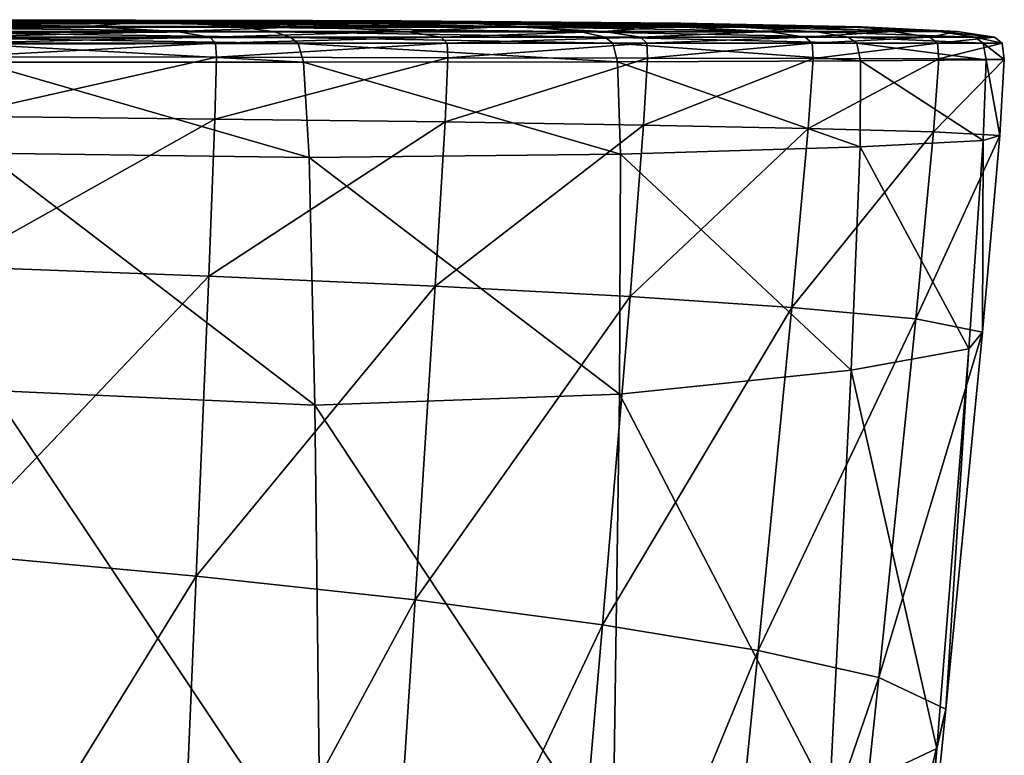
# Model space of a CAD drawing. Extents: x -0.165 to 0.165, y -0.34 to 0.
# Drawn here: x 0.119 to 0.16, y -0.031 to 0 of the extents above; entities that cross this region are included whole.
import ezdxf

# ---------------------------------------------------------------- set-up
doc = ezdxf.new("R2010")
doc.units = 0
doc.header["$MEASUREMENT"] = 0
doc.layers.get('0').update_dxf_attribs({"linetype": 'CONTINUOUS'})

msp = doc.modelspace()

# ---------------------------------------------------------------- linework, layer by layer
for points in [[(0.11976, -0.000074, 0.048807), (0.105149, -0.000043, -0.045929), (0.098112, -0.000043, -0.038631)], [(0.11976, -0.000074, 0.048807), (0.098112, -0.000043, -0.038631), (0.112275, -0.000074, 0.058773)], [(0.121115, -0.000063, -0.070501), (0.10204, -0.000077, -0.150697), (0.116791, -0.000045, -0.061831)], [(0.121115, -0.000063, -0.070501), (0.106747, -0.000095, -0.155749), (0.10204, -0.000077, -0.150697)], [(0.124018, -0.00017, 0.139535), (0.112275, -0.000074, 0.058773), (0.103849, -0.000074, 0.068033)], [(0.124018, -0.00017, 0.139535), (0.103849, -0.000074, 0.068033), (0.115028, -0.00017, 0.150849)], [(0.126223, -0.000074, 0.038226), (0.111406, -0.000043, -0.053674), (0.105149, -0.000043, -0.045929)], [(0.126223, -0.000074, 0.038226), (0.105149, -0.000043, -0.045929), (0.11976, -0.000074, 0.048807)], [(0.12428, -0.000111, -0.079284), (0.106747, -0.000095, -0.155749), (0.121115, -0.000063, -0.070501)], [(0.12428, -0.000111, -0.079284), (0.110584, -0.000143, -0.160373), (0.106747, -0.000095, -0.155749)], [(0.126646, -0.000204, -0.085628), (0.110584, -0.000143, -0.160373), (0.12428, -0.000111, -0.079284)], [(0.126646, -0.000204, -0.085628), (0.113476, -0.000238, -0.163936), (0.110584, -0.000143, -0.160373)], [(0.131515, -0.000077, 0.02686), (0.116791, -0.000045, -0.061831), (0.111406, -0.000043, -0.053674)], [(0.131515, -0.000077, 0.02686), (0.111406, -0.000043, -0.053674), (0.126223, -0.000074, 0.038226)], [(0.115028, -0.00017, 0.150849), (0.11167, -0.000327, 0.21533), (0.122176, -0.000327, 0.203798)], [(0.122176, -0.000327, 0.203798), (0.11167, -0.000327, 0.21533), (0.115114, -0.000532, 0.243293)], [(0.131877, -0.00017, 0.127349), (0.11976, -0.000074, 0.048807), (0.112275, -0.000074, 0.058773)], [(0.131877, -0.00017, 0.127349), (0.112275, -0.000074, 0.058773), (0.124018, -0.00017, 0.139535)], [(0.128567, -0.000353, -0.087491), (0.113476, -0.000238, -0.163936), (0.126646, -0.000204, -0.085628)], [(0.128567, -0.000353, -0.087491), (0.115408, -0.000388, -0.165961), (0.113476, -0.000238, -0.163936)], [(0.124018, -0.00017, 0.139535), (0.115028, -0.00017, 0.150849), (0.122176, -0.000327, 0.203798)], [(0.122176, -0.000327, 0.203798), (0.115114, -0.000532, 0.243293), (0.125867, -0.000532, 0.231145)], [(0.129934, -0.00055, -0.087007), (0.115408, -0.000388, -0.165961), (0.128567, -0.000353, -0.087491)], [(0.129934, -0.00055, -0.087007), (0.116547, -0.000585, -0.166889), (0.115408, -0.000388, -0.165961)], [(0.13522, -0.000093, 0.013503), (0.121115, -0.000063, -0.070501), (0.116791, -0.000045, -0.061831)], [(0.13522, -0.000093, 0.013503), (0.116791, -0.000045, -0.061831), (0.131515, -0.000077, 0.02686)], [(0.138514, -0.00017, 0.1144), (0.126223, -0.000074, 0.038226), (0.11976, -0.000074, 0.048807)], [(0.138514, -0.00017, 0.1144), (0.11976, -0.000074, 0.048807), (0.131877, -0.00017, 0.127349)], [(0.137142, -0.000136, -0.001918), (0.12428, -0.000111, -0.079284), (0.121115, -0.000063, -0.070501)], [(0.137142, -0.000136, -0.001918), (0.121115, -0.000063, -0.070501), (0.13522, -0.000093, 0.013503)], [(0.124018, -0.00017, 0.139535), (0.122176, -0.000327, 0.203798), (0.131528, -0.000327, 0.191167)], [(0.131528, -0.000327, 0.191167), (0.122176, -0.000327, 0.203798), (0.125867, -0.000532, 0.231145)], [(0.131877, -0.00017, 0.127349), (0.124018, -0.00017, 0.139535), (0.131528, -0.000327, 0.191167)], [(0.138441, -0.000219, -0.012822), (0.126646, -0.000204, -0.085628), (0.12428, -0.000111, -0.079284)], [(0.138441, -0.000219, -0.012822), (0.12428, -0.000111, -0.079284), (0.137142, -0.000136, -0.001918)], [(0.131528, -0.000327, 0.191167), (0.125867, -0.000532, 0.231145), (0.135408, -0.000532, 0.217831)], [(0.143722, -0.000172, 0.100257), (0.131515, -0.000077, 0.02686), (0.126223, -0.000074, 0.038226)], [(0.143722, -0.000172, 0.100257), (0.126223, -0.000074, 0.038226), (0.138514, -0.00017, 0.1144)], [(0.140655, -0.000354, -0.011514), (0.128567, -0.000353, -0.087491), (0.126646, -0.000204, -0.085628)], [(0.140655, -0.000354, -0.011514), (0.126646, -0.000204, -0.085628), (0.138441, -0.000219, -0.012822)], [(0.142693, -0.000542, -0.006437), (0.129934, -0.00055, -0.087007), (0.128567, -0.000353, -0.087491)], [(0.142693, -0.000542, -0.006437), (0.128567, -0.000353, -0.087491), (0.140655, -0.000354, -0.011514)], [(0.146832, -0.000185, 0.082347), (0.13522, -0.000093, 0.013503), (0.131515, -0.000077, 0.02686)], [(0.146832, -0.000185, 0.082347), (0.131515, -0.000077, 0.02686), (0.143722, -0.000172, 0.100257)], [(0.131877, -0.00017, 0.127349), (0.131528, -0.000327, 0.191167), (0.139629, -0.000327, 0.177551)], [(0.139629, -0.000327, 0.177551), (0.131528, -0.000327, 0.191167), (0.135408, -0.000532, 0.217831)], [(0.138514, -0.00017, 0.1144), (0.131877, -0.00017, 0.127349), (0.139629, -0.000327, 0.177551)], [(0.147299, -0.000216, 0.058814), (0.137142, -0.000136, -0.001918), (0.13522, -0.000093, 0.013503)], [(0.147299, -0.000216, 0.058814), (0.13522, -0.000093, 0.013503), (0.146832, -0.000185, 0.082347)], [(0.139629, -0.000327, 0.177551), (0.135408, -0.000532, 0.217831), (0.143639, -0.000532, 0.20346)], [(0.145922, -0.000255, 0.035876), (0.138441, -0.000219, -0.012822), (0.137142, -0.000136, -0.001918)], [(0.145922, -0.000255, 0.035876), (0.137142, -0.000136, -0.001918), (0.147299, -0.000216, 0.058814)], [(0.14953, -0.000363, 0.051204), (0.140655, -0.000354, -0.011514), (0.138441, -0.000219, -0.012822)], [(0.14953, -0.000363, 0.051204), (0.138441, -0.000219, -0.012822), (0.145922, -0.000255, 0.035876)], [(0.138514, -0.00017, 0.1144), (0.139629, -0.000327, 0.177551), (0.146383, -0.000327, 0.163061)], [(0.143722, -0.000172, 0.100257), (0.138514, -0.00017, 0.1144), (0.146383, -0.000327, 0.163061)], [(0.146383, -0.000327, 0.163061), (0.139629, -0.000327, 0.177551), (0.143639, -0.000532, 0.20346)], [(0.152488, -0.000543, 0.063337), (0.142693, -0.000542, -0.006437), (0.140655, -0.000354, -0.011514)], [(0.152488, -0.000543, 0.063337), (0.140655, -0.000354, -0.011514), (0.14953, -0.000363, 0.051204)], [(0.146383, -0.000327, 0.163061), (0.143639, -0.000532, 0.20346), (0.15046, -0.000532, 0.18814)], [(0.146832, -0.000185, 0.082347), (0.143722, -0.000172, 0.100257), (0.151553, -0.000328, 0.147062)], [(0.143722, -0.000172, 0.100257), (0.146383, -0.000327, 0.163061), (0.151553, -0.000328, 0.147062)], [(0.145922, -0.000255, 0.035876), (0.147299, -0.000216, 0.058814), (0.1539, -0.000352, 0.095428)], [(0.145922, -0.000255, 0.035876), (0.1539, -0.000352, 0.095428), (0.14953, -0.000363, 0.051204)], [(0.151553, -0.000328, 0.147062), (0.146383, -0.000327, 0.163061), (0.15046, -0.000532, 0.18814)], [(0.147299, -0.000216, 0.058814), (0.146832, -0.000185, 0.082347), (0.154345, -0.000335, 0.125925)], [(0.146832, -0.000185, 0.082347), (0.151553, -0.000328, 0.147062), (0.154345, -0.000335, 0.125925)], [(0.147299, -0.000216, 0.058814), (0.154345, -0.000335, 0.125925), (0.1539, -0.000352, 0.095428)], [(0.14953, -0.000363, 0.051204), (0.1539, -0.000352, 0.095428), (0.157574, -0.00054, 0.113971)], [(0.14953, -0.000363, 0.051204), (0.157574, -0.00054, 0.113971), (0.152488, -0.000543, 0.063337)], [(0.151553, -0.000328, 0.147062), (0.15046, -0.000532, 0.18814), (0.155629, -0.000532, 0.17111)], [(0.154345, -0.000335, 0.125925), (0.151553, -0.000328, 0.147062), (0.155629, -0.000532, 0.17111)], [(0.1539, -0.000352, 0.095428), (0.154345, -0.000335, 0.125925), (0.158319, -0.000534, 0.148111)], [(0.1539, -0.000352, 0.095428), (0.158319, -0.000534, 0.148111), (0.157574, -0.00054, 0.113971)], [(0.154345, -0.000335, 0.125925), (0.155629, -0.000532, 0.17111), (0.158319, -0.000534, 0.148111)], [(0.125867, -0.000532, 0.231145), (0.115114, -0.000532, 0.243293), (0.116409, -0.000768, 0.253802)], [(0.125867, -0.000532, 0.231145), (0.116409, -0.000768, 0.253802), (0.127255, -0.000768, 0.241426)], [(0.127255, -0.000768, 0.241426), (0.116409, -0.000768, 0.253802), (0.116627, -0.001021, 0.255584)], [(0.130621, -0.000782, -0.086756), (0.116547, -0.000585, -0.166889), (0.129934, -0.00055, -0.087007)], [(0.130621, -0.000782, -0.086756), (0.117119, -0.000813, -0.167308), (0.116547, -0.000585, -0.166889)], [(0.127255, -0.000768, 0.241426), (0.116627, -0.001021, 0.255584), (0.127491, -0.001021, 0.243172)], [(0.130917, -0.001032, -0.086922), (0.117119, -0.000813, -0.167308), (0.130621, -0.000782, -0.086756)], [(0.130917, -0.001032, -0.086922), (0.1174, -0.001057, -0.167511), (0.117119, -0.000813, -0.167308)], [(0.135408, -0.000532, 0.217831), (0.125867, -0.000532, 0.231145), (0.127255, -0.000768, 0.241426)], [(0.135408, -0.000532, 0.217831), (0.127255, -0.000768, 0.241426), (0.136869, -0.000768, 0.227849)], [(0.136869, -0.000768, 0.227849), (0.127255, -0.000768, 0.241426), (0.127491, -0.001021, 0.243172)], [(0.136869, -0.000768, 0.227849), (0.127491, -0.001021, 0.243172), (0.13712, -0.001021, 0.229545)], [(0.14368, -0.000771, -0.004189), (0.129934, -0.00055, -0.087007), (0.142693, -0.000542, -0.006437)], [(0.14368, -0.000771, -0.004189), (0.130621, -0.000782, -0.086756), (0.129934, -0.00055, -0.087007)], [(0.144004, -0.001022, -0.004109), (0.130621, -0.000782, -0.086756), (0.14368, -0.000771, -0.004189)], [(0.144004, -0.001022, -0.004109), (0.130917, -0.001032, -0.086922), (0.130621, -0.000782, -0.086756)], [(0.143639, -0.000532, 0.20346), (0.135408, -0.000532, 0.217831), (0.136869, -0.000768, 0.227849)], [(0.143639, -0.000532, 0.20346), (0.136869, -0.000768, 0.227849), (0.145153, -0.000768, 0.213174)], [(0.145153, -0.000768, 0.213174), (0.136869, -0.000768, 0.227849), (0.13712, -0.001021, 0.229545)], [(0.145153, -0.000768, 0.213174), (0.13712, -0.001021, 0.229545), (0.14542, -0.001021, 0.214791)], [(0.153798, -0.00077, 0.068074), (0.14368, -0.000771, -0.004189), (0.142693, -0.000542, -0.006437)], [(0.153798, -0.00077, 0.068074), (0.142693, -0.000542, -0.006437), (0.152488, -0.000543, 0.063337)], [(0.15046, -0.000532, 0.18814), (0.143639, -0.000532, 0.20346), (0.145153, -0.000768, 0.213174)], [(0.154147, -0.001021, 0.068514), (0.14368, -0.000771, -0.004189), (0.153798, -0.00077, 0.068074)], [(0.154147, -0.001021, 0.068514), (0.144004, -0.001022, -0.004109), (0.14368, -0.000771, -0.004189)], [(0.15046, -0.000532, 0.18814), (0.145153, -0.000768, 0.213174), (0.15201, -0.000768, 0.197499)], [(0.15201, -0.000768, 0.197499), (0.145153, -0.000768, 0.213174), (0.14542, -0.001021, 0.214791)], [(0.15201, -0.000768, 0.197499), (0.14542, -0.001021, 0.214791), (0.152295, -0.001021, 0.198997)], [(0.155629, -0.000532, 0.17111), (0.15046, -0.000532, 0.18814), (0.15201, -0.000768, 0.197499)], [(0.155629, -0.000532, 0.17111), (0.15201, -0.000768, 0.197499), (0.157193, -0.000768, 0.180008)], [(0.157193, -0.000768, 0.180008), (0.15201, -0.000768, 0.197499), (0.152295, -0.001021, 0.198997)], [(0.157193, -0.000768, 0.180008), (0.152295, -0.001021, 0.198997), (0.157502, -0.001021, 0.181335)], [(0.152488, -0.000543, 0.063337), (0.157574, -0.00054, 0.113971), (0.159064, -0.000769, 0.120715)], [(0.152488, -0.000543, 0.063337), (0.159064, -0.000769, 0.120715), (0.153798, -0.00077, 0.068074)], [(0.153798, -0.00077, 0.068074), (0.159064, -0.000769, 0.120715), (0.159412, -0.001021, 0.121507)], [(0.153798, -0.00077, 0.068074), (0.159412, -0.001021, 0.121507), (0.154147, -0.001021, 0.068514)], [(0.158319, -0.000534, 0.148111), (0.155629, -0.000532, 0.17111), (0.157193, -0.000768, 0.180008)], [(0.158319, -0.000534, 0.148111), (0.157193, -0.000768, 0.180008), (0.159871, -0.000769, 0.156216)], [(0.159871, -0.000769, 0.156216), (0.157193, -0.000768, 0.180008), (0.157502, -0.001021, 0.181335)], [(0.159871, -0.000769, 0.156216), (0.157502, -0.001021, 0.181335), (0.160202, -0.001021, 0.157309)], [(0.157574, -0.00054, 0.113971), (0.158319, -0.000534, 0.148111), (0.159871, -0.000769, 0.156216)], [(0.157574, -0.00054, 0.113971), (0.159871, -0.000769, 0.156216), (0.159064, -0.000769, 0.120715)], [(0.159064, -0.000769, 0.120715), (0.159871, -0.000769, 0.156216), (0.160202, -0.001021, 0.157309)], [(0.159064, -0.000769, 0.120715), (0.160202, -0.001021, 0.157309), (0.159412, -0.001021, 0.121507)], [(0.127491, -0.001021, 0.243172), (0.116627, -0.001021, 0.255584), (0.116659, -0.001592, 0.255908)], [(0.127491, -0.001021, 0.243172), (0.116659, -0.001592, 0.255908), (0.127519, -0.001606, 0.243493)], [(0.131148, -0.001813, -0.087014), (0.1174, -0.001057, -0.167511), (0.130917, -0.001032, -0.086922)], [(0.131148, -0.001813, -0.087014), (0.117637, -0.001809, -0.167565), (0.1174, -0.001057, -0.167511)], [(0.13712, -0.001021, 0.229545), (0.127491, -0.001021, 0.243172), (0.127519, -0.001606, 0.243493)], [(0.13712, -0.001021, 0.229545), (0.127519, -0.001606, 0.243493), (0.137146, -0.001622, 0.229851)], [(0.144205, -0.00179, -0.004267), (0.130917, -0.001032, -0.086922), (0.144004, -0.001022, -0.004109)], [(0.144205, -0.00179, -0.004267), (0.131148, -0.001813, -0.087014), (0.130917, -0.001032, -0.086922)], [(0.14542, -0.001021, 0.214791), (0.13712, -0.001021, 0.229545), (0.137146, -0.001622, 0.229851)], [(0.14542, -0.001021, 0.214791), (0.137146, -0.001622, 0.229851), (0.145447, -0.001638, 0.215058)], [(0.154306, -0.001751, 0.068319), (0.144004, -0.001022, -0.004109), (0.154147, -0.001021, 0.068514)], [(0.154306, -0.001751, 0.068319), (0.144205, -0.00179, -0.004267), (0.144004, -0.001022, -0.004109)], [(0.152295, -0.001021, 0.198997), (0.14542, -0.001021, 0.214791), (0.145447, -0.001638, 0.215058)], [(0.152295, -0.001021, 0.198997), (0.145447, -0.001638, 0.215058), (0.152331, -0.001655, 0.199189)], [(0.157502, -0.001021, 0.181335), (0.152295, -0.001021, 0.198997), (0.152331, -0.001655, 0.199189)], [(0.157502, -0.001021, 0.181335), (0.152331, -0.001655, 0.199189), (0.157556, -0.001672, 0.181412)], [(0.154147, -0.001021, 0.068514), (0.159412, -0.001021, 0.121507), (0.15953, -0.001718, 0.121353)], [(0.154147, -0.001021, 0.068514), (0.15953, -0.001718, 0.121353), (0.154306, -0.001751, 0.068319)], [(0.160202, -0.001021, 0.157309), (0.157502, -0.001021, 0.181335), (0.157556, -0.001672, 0.181412)], [(0.160202, -0.001021, 0.157309), (0.157556, -0.001672, 0.181412), (0.160285, -0.001693, 0.157259)], [(0.159412, -0.001021, 0.121507), (0.160202, -0.001021, 0.157309), (0.160285, -0.001693, 0.157259)], [(0.159412, -0.001021, 0.121507), (0.160285, -0.001693, 0.157259), (0.15953, -0.001718, 0.121353)], [(0.127519, -0.001606, 0.243493), (0.116659, -0.001592, 0.255908), (0.116641, -0.004056, 0.256211)], [(0.127519, -0.001606, 0.243493), (0.116641, -0.004056, 0.256211), (0.127456, -0.004173, 0.243794)], [(0.137146, -0.001622, 0.229851), (0.127519, -0.001606, 0.243493), (0.127456, -0.004173, 0.243794)], [(0.137146, -0.001622, 0.229851), (0.127456, -0.004173, 0.243794), (0.137028, -0.004297, 0.230142)], [(0.145447, -0.001638, 0.215058), (0.137146, -0.001622, 0.229851), (0.137028, -0.004297, 0.230142)], [(0.131379, -0.005769, -0.08625), (0.117896, -0.005598, -0.166947), (0.117637, -0.001809, -0.167565)], [(0.131379, -0.005769, -0.08625), (0.117637, -0.001809, -0.167565), (0.131148, -0.001813, -0.087014)], [(0.144326, -0.005631, -0.003681), (0.131148, -0.001813, -0.087014), (0.144205, -0.00179, -0.004267)], [(0.144326, -0.005631, -0.003681), (0.131379, -0.005769, -0.08625), (0.131148, -0.001813, -0.087014)], [(0.145447, -0.001638, 0.215058), (0.137028, -0.004297, 0.230142), (0.145279, -0.004427, 0.215323)], [(0.154288, -0.005333, 0.068611), (0.144205, -0.00179, -0.004267), (0.154306, -0.001751, 0.068319)], [(0.154288, -0.005333, 0.068611), (0.144326, -0.005631, -0.003681), (0.144205, -0.00179, -0.004267)], [(0.152331, -0.001655, 0.199189), (0.145447, -0.001638, 0.215058), (0.145279, -0.004427, 0.215323)], [(0.152331, -0.001655, 0.199189), (0.145279, -0.004427, 0.215323), (0.152128, -0.004561, 0.199404)], [(0.157556, -0.001672, 0.181412), (0.152331, -0.001655, 0.199189), (0.152128, -0.004561, 0.199404)], [(0.157556, -0.001672, 0.181412), (0.152128, -0.004561, 0.199404), (0.157346, -0.004702, 0.181556)], [(0.154306, -0.001751, 0.068319), (0.159408, -0.00507, 0.12148), (0.154288, -0.005333, 0.068611)], [(0.154306, -0.001751, 0.068319), (0.15953, -0.001718, 0.121353), (0.159408, -0.00507, 0.12148)], [(0.160285, -0.001693, 0.157259), (0.157556, -0.001672, 0.181412), (0.157346, -0.004702, 0.181556)], [(0.160285, -0.001693, 0.157259), (0.157346, -0.004702, 0.181556), (0.1601, -0.004865, 0.157355)], [(0.15953, -0.001718, 0.121353), (0.1601, -0.004865, 0.157355), (0.159408, -0.00507, 0.12148)], [(0.15953, -0.001718, 0.121353), (0.160285, -0.001693, 0.157259), (0.1601, -0.004865, 0.157355)], [(0.127456, -0.004173, 0.243794), (0.116641, -0.004056, 0.256211), (0.116525, -0.010306, 0.256473)], [(0.127456, -0.004173, 0.243794), (0.116525, -0.010306, 0.256473), (0.127209, -0.010704, 0.244056)], [(0.137028, -0.004297, 0.230142), (0.127456, -0.004173, 0.243794), (0.127209, -0.010704, 0.244056)], [(0.137028, -0.004297, 0.230142), (0.127209, -0.010704, 0.244056), (0.136624, -0.011122, 0.230403)], [(0.145279, -0.004427, 0.215323), (0.137028, -0.004297, 0.230142), (0.136624, -0.011122, 0.230403)], [(0.145279, -0.004427, 0.215323), (0.136624, -0.011122, 0.230403), (0.144721, -0.011558, 0.215584)], [(0.152128, -0.004561, 0.199404), (0.145279, -0.004427, 0.215323), (0.144721, -0.011558, 0.215584)], [(0.152128, -0.004561, 0.199404), (0.144721, -0.011558, 0.215584), (0.151449, -0.01201, 0.199666)], [(0.157346, -0.004702, 0.181556), (0.152128, -0.004561, 0.199404), (0.151449, -0.01201, 0.199666)], [(0.157346, -0.004702, 0.181556), (0.151449, -0.01201, 0.199666), (0.156605, -0.012487, 0.181835)], [(0.1601, -0.004865, 0.157355), (0.157346, -0.004702, 0.181556), (0.156605, -0.012487, 0.181835)], [(0.1601, -0.004865, 0.157355), (0.156605, -0.012487, 0.181835), (0.159378, -0.013039, 0.157745)], [(0.159408, -0.00507, 0.12148), (0.1601, -0.004865, 0.157355), (0.159378, -0.013039, 0.157745)], [(0.154288, -0.005333, 0.068611), (0.159408, -0.00507, 0.12148), (0.158804, -0.013728, 0.122168)], [(0.159408, -0.00507, 0.12148), (0.159378, -0.013039, 0.157745), (0.158804, -0.013728, 0.122168)], [(0.131612, -0.016075, -0.083774), (0.118197, -0.015458, -0.164981), (0.117896, -0.005598, -0.166947)], [(0.131612, -0.016075, -0.083774), (0.117896, -0.005598, -0.166947), (0.131379, -0.005769, -0.08625)], [(0.144288, -0.015621, -0.00161), (0.131379, -0.005769, -0.08625), (0.144326, -0.005631, -0.003681)], [(0.153918, -0.014617, 0.069877), (0.144288, -0.015621, -0.00161), (0.144326, -0.005631, -0.003681)], [(0.153918, -0.014617, 0.069877), (0.144326, -0.005631, -0.003681), (0.154288, -0.005333, 0.068611)], [(0.154288, -0.005333, 0.068611), (0.158804, -0.013728, 0.122168), (0.153918, -0.014617, 0.069877)], [(0.144288, -0.015621, -0.00161), (0.131612, -0.016075, -0.083774), (0.131379, -0.005769, -0.08625)], [(0.127209, -0.010704, 0.244056), (0.116525, -0.010306, 0.256473), (0.116261, -0.022235, 0.256674)], [(0.127209, -0.010704, 0.244056), (0.116261, -0.022235, 0.256674), (0.126687, -0.023178, 0.244258)], [(0.136624, -0.011122, 0.230403), (0.127209, -0.010704, 0.244056), (0.126687, -0.023178, 0.244258)], [(0.136624, -0.011122, 0.230403), (0.126687, -0.023178, 0.244258), (0.13579, -0.024169, 0.23062)], [(0.144721, -0.011558, 0.215584), (0.136624, -0.011122, 0.230403), (0.13579, -0.024169, 0.23062)], [(0.144721, -0.011558, 0.215584), (0.13579, -0.024169, 0.23062), (0.143578, -0.025203, 0.21584)], [(0.151449, -0.01201, 0.199666), (0.144721, -0.011558, 0.215584), (0.143578, -0.025203, 0.21584)], [(0.151449, -0.01201, 0.199666), (0.143578, -0.025203, 0.21584), (0.150054, -0.026275, 0.199999)], [(0.156605, -0.012487, 0.181835), (0.151449, -0.01201, 0.199666), (0.150054, -0.026275, 0.199999)], [(0.156605, -0.012487, 0.181835), (0.150054, -0.026275, 0.199999), (0.155069, -0.027405, 0.182317)], [(0.159378, -0.013039, 0.157745), (0.156605, -0.012487, 0.181835), (0.155069, -0.027405, 0.182317)], [(0.159378, -0.013039, 0.157745), (0.155069, -0.027405, 0.182317), (0.157852, -0.028714, 0.158576)], [(0.158804, -0.013728, 0.122168), (0.159378, -0.013039, 0.157745), (0.157852, -0.028714, 0.158576)], [(0.153918, -0.014617, 0.069877), (0.158804, -0.013728, 0.122168), (0.157477, -0.030348, 0.123698)], [(0.158804, -0.013728, 0.122168), (0.157852, -0.028714, 0.158576), (0.157477, -0.030348, 0.123698)], [(0.153018, -0.032455, 0.072603), (0.144288, -0.015621, -0.00161), (0.153918, -0.014617, 0.069877)], [(0.153918, -0.014617, 0.069877), (0.157477, -0.030348, 0.123698), (0.153018, -0.032455, 0.072603)], [(0.131848, -0.035904, -0.078729), (0.118564, -0.034427, -0.160995), (0.118197, -0.015458, -0.164981)], [(0.131848, -0.035904, -0.078729), (0.118197, -0.015458, -0.164981), (0.131612, -0.016075, -0.083774)], [(0.144012, -0.034834, 0.002692), (0.131612, -0.016075, -0.083774), (0.144288, -0.015621, -0.00161)], [(0.153018, -0.032455, 0.072603), (0.144012, -0.034834, 0.002692), (0.144288, -0.015621, -0.00161)], [(0.144012, -0.034834, 0.002692), (0.131848, -0.035904, -0.078729), (0.131612, -0.016075, -0.083774)], [(0.115825, -0.040792, 0.256803), (0.126687, -0.023178, 0.244258), (0.116261, -0.022235, 0.256674)], [(0.115825, -0.040792, 0.256803), (0.125842, -0.042589, 0.244391), (0.126687, -0.023178, 0.244258)], [(0.125842, -0.042589, 0.244391), (0.13579, -0.024169, 0.23062), (0.126687, -0.023178, 0.244258)], [(0.125842, -0.042589, 0.244391), (0.134454, -0.044479, 0.230783), (0.13579, -0.024169, 0.23062)], [(0.134454, -0.044479, 0.230783), (0.143578, -0.025203, 0.21584), (0.13579, -0.024169, 0.23062)], [(0.134454, -0.044479, 0.230783), (0.141751, -0.04645, 0.216088), (0.143578, -0.025203, 0.21584)], [(0.141751, -0.04645, 0.216088), (0.150054, -0.026275, 0.199999), (0.143578, -0.025203, 0.21584)], [(0.141751, -0.04645, 0.216088), (0.147824, -0.048494, 0.200412), (0.150054, -0.026275, 0.199999)], [(0.147824, -0.048494, 0.200412), (0.155069, -0.027405, 0.182317), (0.150054, -0.026275, 0.199999)], [(0.147824, -0.048494, 0.200412), (0.152606, -0.050645, 0.183045), (0.155069, -0.027405, 0.182317)], [(0.152606, -0.050645, 0.183045), (0.157852, -0.028714, 0.158576), (0.155069, -0.027405, 0.182317)], [(0.152606, -0.050645, 0.183045), (0.155399, -0.053125, 0.160004), (0.157852, -0.028714, 0.158576)], [(0.155399, -0.053125, 0.160004), (0.157477, -0.030348, 0.123698), (0.157852, -0.028714, 0.158576)], [(0.155349, -0.0562, 0.126487), (0.153018, -0.032455, 0.072603), (0.157477, -0.030348, 0.123698)], [(0.155399, -0.053125, 0.160004), (0.155349, -0.0562, 0.126487), (0.157477, -0.030348, 0.123698)]]:
    msp.add_3dface(points)

doc.saveas('drawing.dxf')
